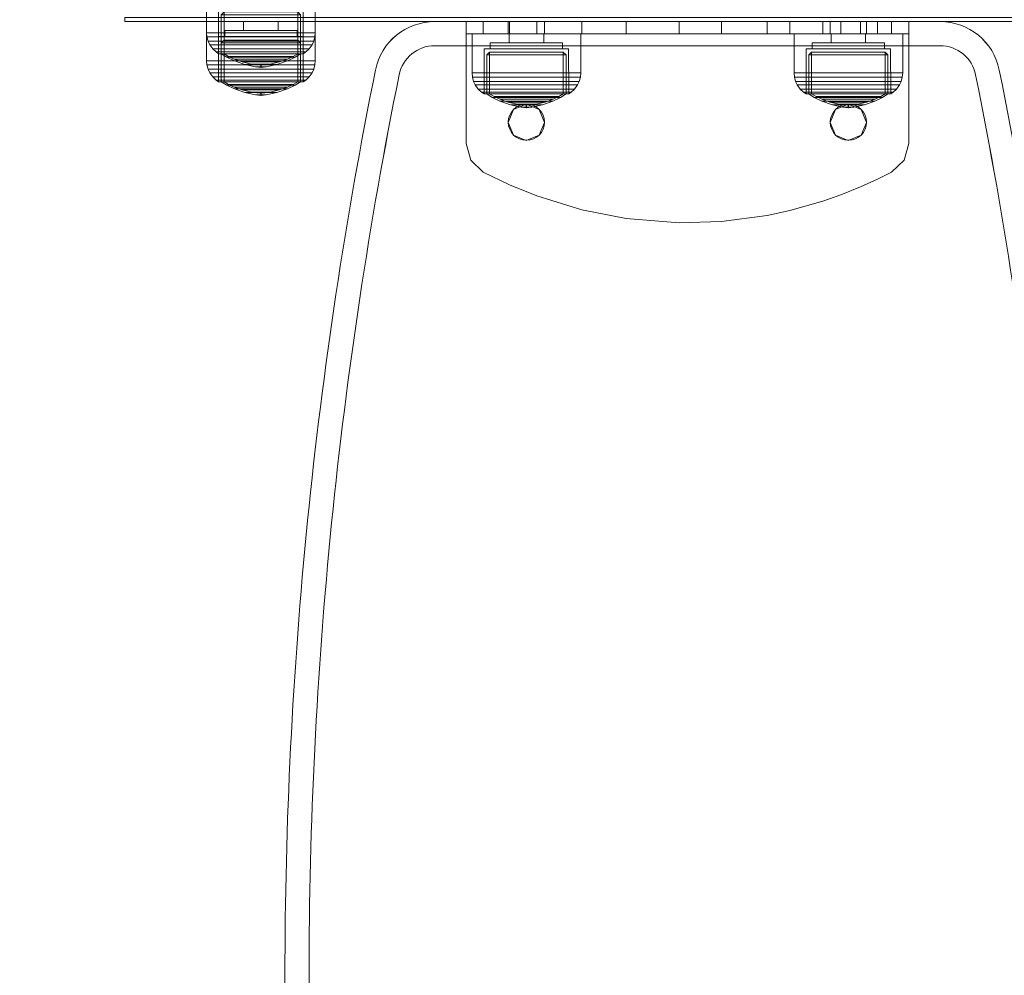
# Model space of a CAD drawing. Units: millimetres. Extents: x -1462 to 7250, y -232 to 9990.
# Drawn here: x 2210 to 2455, y 4450 to 4688 of the extents above; entities that cross this region are included whole.
import ezdxf

# ---------------------------------------------------------------- set-up
doc = ezdxf.new("R2010")
doc.units = ezdxf.units.MM
doc.linetypes.add('Dot & Dashed', pattern=[67.027776, 35.277777, -17.638888, 0, -14.111111])
doc.linetypes.add('Wipeout_Contour', pattern=[1000, 0, -1000])
for name, color, linetype, lineweight in [('2D Drafting - General_Pen_No__62', 7, 'Continuous', 20), ('Interior - Furniture _Pen_No__87', 7, 'Continuous', 20), ('Interior - Furniture _Pen_No__89', 7, 'Continuous', 20), ('Interior - Furniture _Pen_No__90', 7, 'Continuous', 20), ('Structural - Bearing_Pen_No__69', 7, 'Continuous', 20), ('Structural - Bearing_Pen_No__87', 7, 'Continuous', 20), ('Structural - Bearing_Pen_No__89', 7, 'Continuous', 20), ('Structural - Bearing_Pen_No__90', 7, 'Continuous', 20)]:
    doc.layers.add(name, color=color, linetype=linetype, lineweight=lineweight)
for name, color, linetype in [('Dimensions', 7, 'Continuous'), ('Interior - Furniture', 7, 'Continuous'), ('Structural - Bearing', 7, 'Continuous')]:
    doc.layers.add(name, color=color, linetype=linetype)
doc.styles.get("Standard").update_dxf_attribs({"font": 'arial.ttf'})
doc.dimstyles.new('Leikkiset keinu', dxfattribs={"dimtxt": 150, "dimasz": 2.5, "dimexe": 0.06, "dimexo": 0.625, "dimtad": 0, "dimtih": 1, "dimtoh": 1, "dimdec": 0, "dimtxsty": 'Standard', "dimcen": 2.5, "dimadec": 0, "dimazin": 0, "dimtfac": 1, "dimtmove": 0, "dimatfit": 3, "dimfxl": 1, "dimarcsym": 0})

# ---------------------------------------------------------------- blocks, each defined once
blk = doc.blocks.new('Slab_45', base_point=(-678.03, -2160.04))
at = {"layer": 'Structural - Bearing_Pen_No__89', "linetype": 'Continuous', "flags": 128}
for points in [[(-678.03, -2160.04, 0.049886), (-655.65, -2383.82, 0.356952), (-646.82, -2391.04), (-521.23, -2391.04, 0.356952), (-512.41, -2383.82, 0.049886), (-490.03, -2160.04, 0.049886), (-512.41, -1936.26, 0.356952), (-521.23, -1929.04), (-646.82, -1929.04, 0.356952), (-655.65, -1936.26, 0.049886)], [(-619.53, -1948.04, 1), (-628.53, -1948.04, 1)], [(-539.53, -1948.04, 1), (-548.53, -1948.04, 1)]]:
    blk.add_lwpolyline(points, format="xyb", close=True, dxfattribs=at)
blk = doc.blocks.new('Wall_49', base_point=(-484.03, -2160.04))
at = {"layer": 'Structural - Bearing_Pen_No__87', "linetype": 'Continuous'}
for radius in [1135.88, 1129.88]:
    blk.add_arc((-1619.91, -2160.04), radius, 0, 11.42346, dxfattribs=at)
blk = doc.blocks.new('Wall_50', base_point=(-506.53, -1935.07))
at = {"layer": 'Structural - Bearing_Pen_No__87', "linetype": 'Continuous'}
for radius in [15, 9]:
    blk.add_arc((-521.23, -1938.04), radius, 11.4235, 90, dxfattribs=at)
blk = doc.blocks.new('Wall_51', base_point=(-521.23, -1923.04))
at = {"color": 254, "linetype": 'Wipeout_Contour', "lineweight": 0, "ltscale": 8054.131017}
blk.add_wipeout([(-521.23, -1923.04), (-646.82, -1923.04), (-646.82, -1929.04), (-521.23, -1929.04)], dxfattribs=at).dxf.layer = 'Structural - Bearing'
at = {"layer": 'Structural - Bearing_Pen_No__87', "linetype": 'Continuous', "flags": 128}
for points in [[(-521.23, -1923.04), (-646.82, -1923.04)], [(-646.82, -1929.04), (-521.23, -1929.04)]]:
    blk.add_lwpolyline(points, dxfattribs=at)
blk = doc.blocks.new('Wall_52', base_point=(-646.82, -1923.04))
at = {"layer": 'Structural - Bearing_Pen_No__87', "linetype": 'Continuous'}
for radius in [15, 9]:
    blk.add_arc((-646.82, -1938.04), radius, 90, 168.5765, dxfattribs=at)
blk = doc.blocks.new('Wall_53', base_point=(-661.53, -1935.07))
at = {"layer": 'Structural - Bearing_Pen_No__87', "linetype": 'Continuous'}
for radius in [1135.88, 1129.88]:
    blk.add_arc((451.85, -2160.04), radius, 168.57654, 180, dxfattribs=at)
blk = doc.blocks.new('Wall_54', base_point=(-684.03, -2160.04))
at = {"layer": 'Structural - Bearing_Pen_No__87', "linetype": 'Continuous'}
for radius in [1135.88, 1129.88]:
    blk.add_arc((451.85, -2160.04), radius, 180, 191.42346, dxfattribs=at)
blk = doc.blocks.new('00_TEMAT_ALL_KElenkis')
at = {"layer": 'Interior - Furniture _Pen_No__89', "linetype": 'Continuous'}
for p, q in [((0, 110), (0, 0)), ((0.18, 110), (0, 110)), ((0.54, 110), (0.18, 110)), ((1.07, 110), (0.54, 110)), ((1.74, 110), (1.07, 110)), ((2.55, 110), (1.74, 110)), ((3.45, 110), (2.55, 110)), ((3, 110), (3, 0)), ((4.44, 110), (3.45, 110)), ((5.48, 110), (4.44, 110)), ((6, 110), (5.48, 110)), ((6, 110), (6, 0)), ((0.18, 0), (0, 0)), ((0.54, 0), (0.18, 0)), ((1.07, 0), (0.54, 0)), ((1.74, 0), (1.07, 0)), ((2.55, 0), (1.74, 0)), ((3.45, 0), (2.55, 0)), ((4.44, 0), (3.45, 0)), ((5.48, 0), (4.44, 0)), ((6, 0), (5.48, 0))]:
    blk.add_line(p, q, dxfattribs=at)
at = {"layer": 'Interior - Furniture _Pen_No__90', "linetype": 'Continuous'}
for p, q in [((6, 110), (30.31, 110)), ((30.31, 110), (34.43, 108.85)), ((34.43, 108.85), (37.38, 105.75)), ((3, 105.75), (0, 105.75)), ((37.38, 105.75), (39.18, 102.2)), ((3, 102.2), (0, 102.2)), ((39.18, 102.2), (41.08, 98.05)), ((3, 99.47), (0, 99.47)), ((3, 98.05), (0, 98.05)), ((21.87, 98.15), (20.55, 94.97)), ((25.05, 99.47), (21.87, 98.15)), ((28.23, 98.15), (25.05, 99.47)), ((29.55, 94.97), (28.23, 98.15)), ((41.08, 98.05), (43.06, 93.15)), ((3, 93.15), (0, 93.15)), ((20.55, 94.97), (21.87, 91.79)), ((28.23, 91.79), (29.55, 94.97)), ((43.06, 93.15), (44.63, 88.67)), ((21.87, 91.79), (25.05, 90.47)), ((25.05, 90.47), (28.23, 91.79)), ((3, 90.47), (0, 90.47)), ((3, 88.67), (0, 88.67)), ((44.63, 88.67), (46.96, 80.48)), ((3, 80.48), (0, 80.48)), ((46.96, 80.48), (48.17, 74.81)), ((3, 74.81), (0, 74.81)), ((48.17, 74.81), (49.67, 63.47)), ((3, 63.47), (0, 63.47)), ((49.67, 63.47), (49.98, 52.97)), ((3, 52.97), (0, 52.97)), ((49.98, 52.97), (48.93, 39.83)), ((3, 39.83), (0, 39.83)), ((48.93, 39.83), (46.77, 28.74)), ((3, 28.74), (0, 28.74)), ((46.77, 28.74), (43.32, 17.56)), ((3, 19.46), (0, 19.46)), ((3, 17.56), (0, 17.56)), ((21.87, 18.14), (20.55, 14.96)), ((25.05, 19.46), (21.87, 18.14)), ((28.23, 18.14), (25.05, 19.46)), ((29.55, 14.96), (28.23, 18.14)), ((43.32, 17.56), (40.57, 10.8)), ((20.55, 14.96), (21.87, 11.78)), ((28.23, 11.78), (29.55, 14.96)), ((3, 10.8), (0, 10.8)), ((3, 10.46), (0, 10.46)), ((21.87, 11.78), (25.05, 10.46)), ((25.05, 10.46), (28.23, 11.78)), ((40.57, 10.8), (37.38, 4.25)), ((3, 4.25), (0, 4.25)), ((37.38, 4.25), (34.43, 1.15)), ((30.31, 0), (6, 0)), ((34.43, 1.15), (30.31, 0))]:
    blk.add_line(p, q, dxfattribs=at)
blk = doc.blocks.new('00_100101_mice_black')
at = {"layer": 'Interior - Furniture _Pen_No__87', "linetype": 'Continuous'}
for p, q in [((9.53, 17.69), (6.92, 16.76)), ((8.87, 17.02), (11.18, 17.54)), ((12.16, 18.26), (9.53, 17.69)), ((9.65, 17.69), (9.53, 17.69)), ((9.89, 17.69), (9.65, 17.69)), ((10.24, 17.69), (9.89, 17.69)), ((10.68, 17.69), (10.24, 17.69)), ((11.21, 17.69), (10.68, 17.69)), ((11.25, 17.54), (11.18, 17.54)), ((11.82, 17.69), (11.21, 17.69)), ((11.25, 17.55), (12.51, 17.7)), ((11.39, 17.54), (11.25, 17.54)), ((11.59, 17.54), (11.39, 17.54)), ((11.85, 17.54), (11.59, 17.54)), ((12.47, 17.69), (11.82, 17.69)), ((12.16, 17.54), (11.85, 17.54)), ((12.2, 18.26), (12.16, 18.26)), ((12.51, 17.54), (12.16, 17.54)), ((13.45, 18.4), (12.2, 18.27)), ((12.28, 18.26), (12.2, 18.26)), ((12.4, 18.26), (12.28, 18.26)), ((12.55, 18.26), (12.4, 18.26)), ((13.15, 17.69), (12.47, 17.69)), ((12.54, 17.7), (12.51, 17.7)), ((12.9, 17.54), (12.51, 17.54)), ((12.6, 17.7), (12.54, 17.7)), ((12.73, 18.26), (12.55, 18.26)), ((12.69, 17.7), (12.6, 17.7)), ((12.69, 17.71), (13.45, 17.75)), ((12.8, 17.7), (12.69, 17.7)), ((12.93, 18.26), (12.73, 18.26)), ((12.93, 17.7), (12.8, 17.7)), ((13.3, 17.54), (12.9, 17.54)), ((13.15, 18.26), (12.93, 18.26)), ((13.08, 17.7), (12.93, 17.7)), ((13.24, 17.7), (13.08, 17.7)), ((13.38, 18.26), (13.15, 18.26)), ((13.15, 17.69), (13.85, 17.69)), ((13.85, 17.69), (13.15, 17.69)), ((13.41, 17.7), (13.24, 17.7)), ((13.3, 17.54), (13.7, 17.54)), ((13.7, 17.54), (13.3, 17.54)), ((13.38, 18.26), (13.62, 18.26)), ((13.62, 18.26), (13.38, 18.26)), ((13.41, 17.7), (13.59, 17.7)), ((13.59, 17.7), (13.41, 17.7)), ((13.45, 17.75), (13.45, 18.4)), ((13.47, 18.4), (13.46, 18.4)), ((13.47, 17.75), (13.46, 17.75)), ((13.49, 18.4), (13.47, 18.4)), ((13.49, 17.75), (13.47, 17.75)), ((13.5, 18.4), (13.49, 18.4)), ((13.5, 17.75), (13.49, 17.75)), ((13.5, 18.4), (13.5, 18.4)), ((13.52, 18.4), (13.5, 18.4)), ((13.5, 17.75), (13.5, 17.75)), ((13.52, 17.75), (13.5, 17.75)), ((13.54, 18.4), (13.52, 18.4)), ((13.54, 17.75), (13.52, 17.75)), ((13.54, 18.4), (13.54, 18.4)), ((13.54, 17.75), (13.54, 17.75)), ((13.55, 17.75), (13.55, 18.4)), ((13.55, 18.4), (14.8, 18.27)), ((14.31, 17.71), (13.55, 17.75)), ((13.76, 17.7), (13.59, 17.7)), ((13.85, 18.26), (13.62, 18.26)), ((14.1, 17.54), (13.7, 17.54)), ((13.92, 17.7), (13.76, 17.7)), ((14.07, 18.26), (13.85, 18.26)), ((14.53, 17.69), (13.85, 17.69)), ((14.07, 17.7), (13.92, 17.7)), ((14.27, 18.26), (14.07, 18.26)), ((14.2, 17.7), (14.07, 17.7)), ((14.49, 17.54), (14.1, 17.54)), ((14.31, 17.7), (14.2, 17.7)), ((14.45, 18.26), (14.27, 18.26)), ((14.4, 17.7), (14.31, 17.7)), ((14.46, 17.7), (14.4, 17.7)), ((14.6, 18.26), (14.45, 18.26)), ((14.49, 17.7), (14.46, 17.7)), ((15.75, 17.55), (14.49, 17.7)), ((14.84, 17.54), (14.49, 17.54)), ((15.18, 17.69), (14.53, 17.69)), ((14.72, 18.26), (14.6, 18.26)), ((14.8, 18.26), (14.72, 18.26)), ((14.84, 18.26), (14.8, 18.26)), ((14.84, 18.26), (17.47, 17.69)), ((15.15, 17.54), (14.84, 17.54)), ((15.41, 17.54), (15.15, 17.54)), ((15.79, 17.69), (15.18, 17.69)), ((15.61, 17.54), (15.41, 17.54)), ((15.75, 17.54), (15.61, 17.54)), ((15.82, 17.54), (15.75, 17.54)), ((16.32, 17.69), (15.79, 17.69)), ((18.13, 17.02), (15.82, 17.54)), ((16.76, 17.69), (16.32, 17.69)), ((17.11, 17.69), (16.76, 17.69)), ((17.35, 17.69), (17.11, 17.69)), ((17.47, 17.69), (17.35, 17.69)), ((17.47, 17.69), (20.08, 16.76)), ((2.98, 14.98), (2.34, 14.55)), ((3, 3.75), (2.98, 14.98)), ((3.3, 14.98), (2.98, 14.98)), ((3.93, 14.98), (3.3, 14.98)), ((5.02, 15.82), (3.65, 14.98)), ((3.95, 14.98), (3.65, 14.98)), ((3.65, 14.98), (3.66, 5.28)), ((4.85, 14.98), (3.93, 14.98)), ((4.54, 14.98), (3.95, 14.98)), ((4.34, 14.98), (5.46, 15.63)), ((4.35, 4.61), (4.34, 14.98)), ((5.4, 14.98), (4.54, 14.98)), ((6.03, 14.98), (4.85, 14.98)), ((6.92, 16.76), (5.02, 15.82)), ((5.28, 15.82), (5.02, 15.82)), ((5.79, 15.82), (5.28, 15.82)), ((6.51, 14.98), (5.4, 14.98)), ((5.46, 15.63), (6.87, 16.3)), ((5.7, 15.63), (5.46, 15.63)), ((6.18, 15.63), (5.7, 15.63)), ((6.53, 15.82), (5.79, 15.82)), ((7.44, 14.98), (6.03, 14.98)), ((6.89, 15.63), (6.18, 15.63)), ((7.83, 14.98), (6.51, 14.98)), ((7.48, 15.82), (6.53, 15.82)), ((6.87, 16.3), (8.87, 17.02)), ((7.07, 16.3), (6.87, 16.3)), ((7.79, 15.63), (6.89, 15.63)), ((7.12, 16.76), (6.92, 16.76)), ((7.47, 16.3), (7.07, 16.3)), ((7.52, 16.76), (7.12, 16.76)), ((9.04, 14.98), (7.44, 14.98)), ((8.05, 16.3), (7.47, 16.3)), ((8.62, 15.82), (7.48, 15.82)), ((8.09, 16.76), (7.52, 16.76)), ((8.87, 15.63), (7.79, 15.63)), ((9.32, 14.98), (7.83, 14.98)), ((8.8, 16.3), (8.05, 16.3)), ((8.83, 16.76), (8.09, 16.76)), ((9.9, 15.82), (8.62, 15.82)), ((9.68, 16.3), (8.8, 16.3)), ((9.71, 16.76), (8.83, 16.76)), ((9.01, 17.02), (8.87, 17.02)), ((10.09, 15.63), (8.87, 15.63)), ((9.29, 17.02), (9.01, 17.02)), ((10.77, 14.98), (9.04, 14.98)), ((9.69, 17.02), (9.29, 17.02)), ((10.94, 14.98), (9.32, 14.98)), ((10.69, 16.3), (9.68, 16.3)), ((10.21, 17.02), (9.69, 17.02)), ((10.71, 16.76), (9.71, 16.76)), ((11.3, 15.82), (9.9, 15.82)), ((11.41, 15.63), (10.09, 15.63)), ((10.83, 17.02), (10.21, 17.02)), ((11.78, 16.3), (10.69, 16.3)), ((11.79, 16.76), (10.71, 16.76)), ((12.58, 14.98), (10.77, 14.98)), ((11.54, 17.02), (10.83, 17.02)), ((12.64, 14.98), (10.94, 14.98)), ((12.76, 15.82), (11.3, 15.82)), ((12.8, 15.63), (11.41, 15.63)), ((12.3, 17.02), (11.54, 17.02)), ((12.92, 16.3), (11.78, 16.3)), ((12.92, 16.76), (11.79, 16.76)), ((13.1, 17.02), (12.3, 17.02)), ((14.42, 14.98), (12.58, 14.98)), ((14.36, 14.98), (12.64, 14.98)), ((12.76, 15.82), (14.24, 15.82)), ((14.24, 15.82), (12.76, 15.82)), ((12.8, 15.63), (14.2, 15.63)), ((14.2, 15.63), (12.8, 15.63)), ((12.92, 16.76), (14.08, 16.76)), ((14.08, 16.76), (12.92, 16.76)), ((12.92, 16.3), (14.08, 16.3)), ((14.08, 16.3), (12.92, 16.3)), ((13.1, 17.02), (13.9, 17.02)), ((13.9, 17.02), (13.1, 17.02)), ((14.7, 17.02), (13.9, 17.02)), ((15.21, 16.76), (14.08, 16.76)), ((15.22, 16.3), (14.08, 16.3)), ((15.59, 15.63), (14.2, 15.63)), ((15.7, 15.82), (14.24, 15.82)), ((16.06, 14.98), (14.36, 14.98)), ((16.23, 14.98), (14.42, 14.98)), ((15.46, 17.02), (14.7, 17.02)), ((16.29, 16.76), (15.21, 16.76)), ((16.31, 16.3), (15.22, 16.3)), ((16.17, 17.02), (15.46, 17.02)), ((16.91, 15.63), (15.59, 15.63)), ((17.1, 15.82), (15.7, 15.82)), ((17.68, 14.98), (16.06, 14.98)), ((16.79, 17.02), (16.17, 17.02)), ((17.96, 14.98), (16.23, 14.98)), ((17.29, 16.76), (16.29, 16.76)), ((17.32, 16.3), (16.31, 16.3)), ((17.31, 17.02), (16.79, 17.02)), ((18.13, 15.63), (16.91, 15.63)), ((18.38, 15.82), (17.1, 15.82)), ((18.17, 16.76), (17.29, 16.76)), ((17.71, 17.02), (17.31, 17.02)), ((18.2, 16.3), (17.32, 16.3)), ((19.17, 14.98), (17.68, 14.98)), ((17.99, 17.02), (17.71, 17.02)), ((19.56, 14.98), (17.96, 14.98)), ((18.13, 17.02), (17.99, 17.02)), ((20.13, 16.3), (18.13, 17.02)), ((19.21, 15.63), (18.13, 15.63)), ((18.91, 16.76), (18.17, 16.76)), ((18.95, 16.3), (18.2, 16.3)), ((19.52, 15.82), (18.38, 15.82)), ((19.48, 16.76), (18.91, 16.76)), ((19.53, 16.3), (18.95, 16.3)), ((20.49, 14.98), (19.17, 14.98)), ((20.11, 15.63), (19.21, 15.63)), ((19.88, 16.76), (19.48, 16.76)), ((20.47, 15.82), (19.52, 15.82)), ((19.93, 16.3), (19.53, 16.3)), ((20.97, 14.98), (19.56, 14.98)), ((20.08, 16.76), (19.88, 16.76)), ((20.13, 16.3), (19.93, 16.3)), ((20.08, 16.76), (21.98, 15.82)), ((20.82, 15.63), (20.11, 15.63)), ((21.54, 15.63), (20.13, 16.3)), ((21.21, 15.82), (20.47, 15.82)), ((21.6, 14.98), (20.49, 14.98)), ((21.3, 15.63), (20.82, 15.63)), ((22.15, 14.98), (20.97, 14.98)), ((21.72, 15.82), (21.21, 15.82)), ((21.54, 15.63), (21.3, 15.63)), ((22.66, 14.98), (21.54, 15.63)), ((22.46, 14.98), (21.6, 14.98)), ((21.98, 15.82), (21.72, 15.82)), ((21.98, 15.82), (23.35, 14.98)), ((23.07, 14.98), (22.15, 14.98)), ((23.05, 14.98), (22.46, 14.98)), ((22.65, 4.61), (22.66, 14.98)), ((23.35, 14.98), (23.05, 14.98)), ((23.7, 14.98), (23.07, 14.98)), ((23.35, 14.98), (23.34, 5.28)), ((24.02, 14.98), (23.7, 14.98)), ((24, 3.75), (24.02, 14.98)), ((24.02, 14.98), (24.66, 14.55)), ((0.79, 12.74), (0.39, 11.88)), ((1.52, 13.78), (0.79, 12.74)), ((1.17, 12.74), (0.79, 12.74)), ((1.93, 12.74), (1.17, 12.74)), ((2.34, 14.55), (1.52, 13.78)), ((1.89, 13.78), (1.52, 13.78)), ((2.61, 13.78), (1.89, 13.78)), ((3.05, 12.74), (1.93, 12.74)), ((2.68, 14.55), (2.34, 14.55)), ((3.65, 13.78), (2.61, 13.78)), ((3.35, 14.55), (2.68, 14.55)), ((4.48, 12.74), (3.05, 12.74)), ((4.32, 14.55), (3.35, 14.55)), ((5, 13.78), (3.65, 13.78)), ((5.58, 14.55), (4.32, 14.55)), ((6.18, 12.74), (4.48, 12.74)), ((6.61, 13.78), (5, 13.78)), ((7.08, 14.55), (5.58, 14.55)), ((8.11, 12.74), (6.18, 12.74)), ((8.42, 13.78), (6.61, 13.78)), ((8.77, 14.55), (7.08, 14.55)), ((10.2, 12.74), (8.11, 12.74)), ((10.39, 13.78), (8.42, 13.78)), ((10.6, 14.55), (8.77, 14.55)), ((12.39, 12.74), (10.2, 12.74)), ((12.45, 13.78), (10.39, 13.78)), ((12.52, 14.55), (10.6, 14.55)), ((12.39, 12.74), (14.61, 12.74)), ((14.61, 12.74), (12.39, 12.74)), ((12.45, 13.78), (14.55, 13.78)), ((14.55, 13.78), (12.45, 13.78)), ((12.52, 14.55), (14.48, 14.55)), ((14.48, 14.55), (12.52, 14.55)), ((16.4, 14.55), (14.48, 14.55)), ((16.61, 13.78), (14.55, 13.78)), ((16.8, 12.74), (14.61, 12.74)), ((18.23, 14.55), (16.4, 14.55)), ((18.58, 13.78), (16.61, 13.78)), ((18.89, 12.74), (16.8, 12.74)), ((19.92, 14.55), (18.23, 14.55)), ((20.39, 13.78), (18.58, 13.78)), ((20.82, 12.74), (18.89, 12.74)), ((21.42, 14.55), (19.92, 14.55)), ((22, 13.78), (20.39, 13.78)), ((22.52, 12.74), (20.82, 12.74)), ((22.68, 14.55), (21.42, 14.55)), ((23.35, 13.78), (22, 13.78)), ((23.95, 12.74), (22.52, 12.74)), ((23.65, 14.55), (22.68, 14.55)), ((24.39, 13.78), (23.35, 13.78)), ((24.32, 14.55), (23.65, 14.55)), ((25.07, 12.74), (23.95, 12.74)), ((24.66, 14.55), (24.32, 14.55)), ((25.11, 13.78), (24.39, 13.78)), ((24.66, 14.55), (25.48, 13.78)), ((25.83, 12.74), (25.07, 12.74)), ((25.48, 13.78), (25.11, 13.78)), ((25.48, 13.78), (26.21, 12.74)), ((26.21, 12.74), (25.83, 12.74)), ((26.21, 12.74), (26.61, 11.88)), ((0.09, 10.79), (0, 9.75)), ((0.39, 11.88), (0.09, 10.79)), ((0.5, 10.79), (0.09, 10.79)), ((0.78, 11.88), (0.39, 11.88)), ((1.3, 10.79), (0.5, 10.79)), ((1.57, 11.88), (0.78, 11.88)), ((2.47, 10.79), (1.3, 10.79)), ((2.72, 11.88), (1.57, 11.88)), ((3.98, 10.79), (2.47, 10.79)), ((4.19, 11.88), (2.72, 11.88)), ((5.78, 10.79), (3.98, 10.79)), ((5.95, 11.88), (4.19, 11.88)), ((7.81, 10.79), (5.78, 10.79)), ((7.94, 11.88), (5.95, 11.88)), ((10.02, 10.79), (7.81, 10.79)), ((10.09, 11.88), (7.94, 11.88)), ((12.33, 10.79), (10.02, 10.79)), ((12.35, 11.88), (10.09, 11.88)), ((12.33, 10.79), (14.67, 10.79)), ((14.67, 10.79), (12.33, 10.79)), ((12.35, 11.88), (14.65, 11.88)), ((14.65, 11.88), (12.35, 11.88)), ((16.91, 11.88), (14.65, 11.88)), ((16.98, 10.79), (14.67, 10.79)), ((19.06, 11.88), (16.91, 11.88)), ((19.19, 10.79), (16.98, 10.79)), ((21.05, 11.88), (19.06, 11.88)), ((21.22, 10.79), (19.19, 10.79)), ((22.81, 11.88), (21.05, 11.88)), ((23.02, 10.79), (21.22, 10.79)), ((24.28, 11.88), (22.81, 11.88)), ((24.53, 10.79), (23.02, 10.79)), ((25.43, 11.88), (24.28, 11.88)), ((25.7, 10.79), (24.53, 10.79)), ((26.22, 11.88), (25.43, 11.88)), ((26.5, 10.79), (25.7, 10.79)), ((26.61, 11.88), (26.22, 11.88)), ((26.91, 10.79), (26.5, 10.79)), ((26.61, 11.88), (26.91, 10.79)), ((26.91, 10.79), (27, 9.75)), ((0.41, 9.75), (0, 9.75)), ((0, 9.75), (0, 0)), ((1.22, 9.75), (0.41, 9.75)), ((2.4, 9.75), (1.22, 9.75)), ((3.92, 9.75), (2.4, 9.75)), ((5.73, 9.75), (3.92, 9.75)), ((7.77, 9.75), (5.73, 9.75)), ((9.99, 9.75), (7.77, 9.75)), ((12.32, 9.75), (9.99, 9.75)), ((12.32, 9.75), (14.68, 9.75)), ((14.68, 9.75), (12.32, 9.75)), ((17.01, 9.75), (14.68, 9.75)), ((19.23, 9.75), (17.01, 9.75)), ((21.27, 9.75), (19.23, 9.75)), ((23.08, 9.75), (21.27, 9.75)), ((24.6, 9.75), (23.08, 9.75)), ((25.78, 9.75), (24.6, 9.75)), ((26.59, 9.75), (25.78, 9.75)), ((27, 9.75), (26.59, 9.75)), ((27, 9.75), (27, 0)), ((3.66, 5.28), (4.35, 4.61)), ((3.96, 5.28), (3.66, 5.28)), ((4.55, 5.28), (3.96, 5.28)), ((5.41, 5.28), (4.55, 5.28)), ((6.52, 5.28), (5.41, 5.28)), ((7.84, 5.28), (6.52, 5.28)), ((9.33, 5.28), (7.84, 5.28)), ((10.94, 5.28), (9.33, 5.28)), ((12.64, 5.28), (10.94, 5.28)), ((12.64, 5.28), (14.36, 5.28)), ((14.36, 5.28), (12.64, 5.28)), ((16.06, 5.28), (14.36, 5.28)), ((17.67, 5.28), (16.06, 5.28)), ((19.16, 5.28), (17.67, 5.28)), ((20.48, 5.28), (19.16, 5.28)), ((21.59, 5.28), (20.48, 5.28)), ((22.45, 5.28), (21.59, 5.28)), ((23.04, 5.28), (22.45, 5.28)), ((23.34, 5.28), (22.65, 4.61)), ((23.34, 5.28), (23.04, 5.28)), ((3.32, 3.75), (3, 3.75)), ((3.95, 3.75), (3.32, 3.75)), ((4.87, 3.75), (3.95, 3.75)), ((4.63, 4.61), (4.35, 4.61)), ((4.5, 2.25), (4.5, 3.75)), ((5.18, 4.61), (4.63, 4.61)), ((6.05, 3.75), (4.87, 3.75)), ((5.98, 4.61), (5.18, 4.61)), ((7.01, 4.61), (5.98, 4.61)), ((7.45, 3.75), (6.05, 3.75)), ((8.23, 4.61), (7.01, 4.61)), ((9.05, 3.75), (7.45, 3.75)), ((9.62, 4.61), (8.23, 4.61)), ((10.77, 3.75), (9.05, 3.75)), ((11.12, 4.61), (9.62, 4.61)), ((12.58, 3.75), (10.77, 3.75)), ((12.7, 4.61), (11.12, 4.61)), ((14.42, 3.75), (12.58, 3.75)), ((12.7, 4.61), (14.3, 4.61)), ((14.3, 4.61), (12.7, 4.61)), ((15.88, 4.61), (14.3, 4.61)), ((16.23, 3.75), (14.42, 3.75)), ((17.38, 4.61), (15.88, 4.61)), ((17.95, 3.75), (16.23, 3.75)), ((18.77, 4.61), (17.38, 4.61)), ((19.55, 3.75), (17.95, 3.75)), ((19.99, 4.61), (18.77, 4.61)), ((20.95, 3.75), (19.55, 3.75)), ((21.02, 4.61), (19.99, 4.61)), ((22.13, 3.75), (20.95, 3.75)), ((21.82, 4.61), (21.02, 4.61)), ((22.37, 4.61), (21.82, 4.61)), ((23.05, 3.75), (22.13, 3.75)), ((22.65, 4.61), (22.37, 4.61)), ((22.5, 2.25), (22.5, 3.75)), ((23.68, 3.75), (23.05, 3.75)), ((24, 3.75), (23.68, 3.75)), ((0.41, 0), (0, 0)), ((1.22, 0), (0.41, 0)), ((2.4, 0), (1.22, 0)), ((3.92, 0), (2.4, 0)), ((5.73, 0), (3.92, 0)), ((4.77, 2.25), (4.5, 2.25)), ((5.31, 2.25), (4.77, 2.25)), ((6.1, 2.25), (5.31, 2.25)), ((7.77, 0), (5.73, 0)), ((7.11, 2.25), (6.1, 2.25)), ((8.32, 2.25), (7.11, 2.25)), ((9.99, 0), (7.77, 0)), ((9.68, 2.25), (8.32, 2.25)), ((9.2, 0), (9.2, 2.25)), ((11.16, 2.25), (9.68, 2.25)), ((12.32, 0), (9.99, 0)), ((12.71, 2.25), (11.16, 2.25)), ((14.68, 0), (12.32, 0)), ((14.29, 2.25), (12.71, 2.25)), ((15.84, 2.25), (14.29, 2.25)), ((17.01, 0), (14.68, 0)), ((17.32, 2.25), (15.84, 2.25)), ((19.23, 0), (17.01, 0)), ((18.68, 2.25), (17.32, 2.25)), ((17.8, 0), (17.8, 2.25)), ((19.89, 2.25), (18.68, 2.25)), ((21.27, 0), (19.23, 0)), ((20.9, 2.25), (19.89, 2.25)), ((21.69, 2.25), (20.9, 2.25)), ((23.08, 0), (21.27, 0)), ((22.23, 2.25), (21.69, 2.25)), ((22.5, 2.25), (22.23, 2.25)), ((24.6, 0), (23.08, 0)), ((25.78, 0), (24.6, 0)), ((26.59, 0), (25.78, 0)), ((27, 0), (26.59, 0))]:
    blk.add_line(p, q, dxfattribs=at)
blk = doc.blocks.new('Beam_38', base_point=(-289.83, -1922.04))
at = {"layer": 'Structural - Bearing_Pen_No__69', "linetype": 'Dot & Dashed'}
blk.add_line((-289.83, -1922.04), (-289.83, -1923.04), dxfattribs=at)
at = {"layer": 'Structural - Bearing_Pen_No__90', "linetype": 'Continuous'}
for p, q in [((-723.83, -1922.04), (-723.83, -1923.04)), ((-723.83, -1922.04), (-255.83, -1922.04)), ((-255.83, -1922.04), (-255.83, -1923.04)), ((-723.83, -1923.04), (-255.83, -1923.04))]:
    blk.add_line(p, q, dxfattribs=at)
blk = doc.blocks.new('*D311')
at = {"layer": 'Defpoints', "color": 0}
for p in [(2656.79, 8748.91), (-1234.64, 582.42), (2716.28, 582.42)]:
    blk.add_point(p, dxfattribs=at)
at = {"layer": 'Dimensions', "color": 0, "lineweight": -2}
for p, q in [((2656.17, 8748.91), (-1234.7, 8748.91)), ((-1234.64, 8746.41), (-1234.64, 4742.87)), ((-1234.64, 584.92), (-1234.64, 4588.47)), ((2715.66, 582.42), (-1234.7, 582.42))]:
    blk.add_line(p, q, dxfattribs=at)
at = {"layer": 'Dimensions', "color": 0}
for points in [[(-1234.23, 8746.41), (-1235.06, 8746.41), (-1234.64, 8748.91)], [(-1235.06, 584.92), (-1234.23, 584.92), (-1234.64, 582.42)]]:
    blk.add_solid(points, dxfattribs=at)
at = {"layer": 'Dimensions', "color": 0, "insert": (-1234.64, 4665.67), "char_height": 150, "attachment_point": 5}
blk.add_mtext('8166', dxfattribs=at)
blk = doc.blocks.new('*D312')
at = {"layer": 'Defpoints', "color": 0}
for p in [(76.91, 6397.67), (7249.86, 4867.29), (7249.86, -133.22)]:
    blk.add_point(p, dxfattribs=at)
at = {"layer": 'Dimensions', "color": 0, "lineweight": -2}
for p, q in [((76.91, 6397.05), (76.91, -133.28)), ((7249.86, 4866.66), (7249.86, -133.28)), ((79.41, -133.22), (3439.63, -133.22)), ((7247.36, -133.22), (3887.13, -133.22))]:
    blk.add_line(p, q, dxfattribs=at)
at = {"layer": 'Dimensions', "color": 0}
for points in [[(79.41, -132.81), (79.41, -133.64), (76.91, -133.22)], [(7247.36, -133.64), (7247.36, -132.81), (7249.86, -133.22)]]:
    blk.add_solid(points, dxfattribs=at)
at = {"layer": 'Dimensions', "color": 0, "insert": (3663.38, -133.22), "char_height": 150, "attachment_point": 5}
blk.add_mtext('7173', dxfattribs=at)
blk = doc.blocks.new('*D313')
at = {"layer": 'Defpoints', "color": 0}
for p in [(1298.94, 7241.45), (2686.44, 7241.45), (2720.01, 2579.74)]:
    blk.add_point(p, dxfattribs=at)
at = {"layer": 'Dimensions', "color": 0, "lineweight": -2}
for p, q in [((2685.82, 7241.45), (1298.88, 7241.45)), ((1298.94, 7238.95), (1298.94, 4987.79)), ((1298.94, 2582.24), (1298.94, 4833.39)), ((2719.39, 2579.74), (1298.88, 2579.74))]:
    blk.add_line(p, q, dxfattribs=at)
at = {"layer": 'Dimensions', "color": 0}
for points in [[(1299.36, 7238.95), (1298.52, 7238.95), (1298.94, 7241.45)], [(1298.52, 2582.24), (1299.36, 2582.24), (1298.94, 2579.74)]]:
    blk.add_solid(points, dxfattribs=at)
at = {"layer": 'Dimensions', "color": 0, "insert": (1298.94, 4910.59), "char_height": 150, "attachment_point": 5}
blk.add_mtext('4662', dxfattribs=at)

msp = doc.modelspace()

# ---------------------------------------------------------------- linework, layer by layer
at = {"layer": '2D Drafting - General_Pen_No__62', "linetype": 'Continuous'}
for centre in [(2336.26, 4662.29), (2416.26, 4662.29)]:
    msp.add_circle(centre, 4.5, dxfattribs=at)

# ---------------------------------------------------------------- block references
at = {"layer": 'Interior - Furniture', "color": 104, "linetype": 'Continuous', "lineweight": 20, "true_color": 0x029e21, "xscale": -1, "zscale": 1000, "rotation": 180}
for p in [(2256.79, 4694.29), (2256.79, 4687.33), (2256.79, 4687.33)]:
    msp.add_blockref('00_100101_mice_black', p, dxfattribs=at)
at = {"layer": 'Structural - Bearing'}
for name, p in [('Wall_50', (2453.76, 4675.26)), ('Wall_53', (2298.76, 4675.26)), ('Wall_49', (2476.26, 4450.29)), ('Wall_54', (2276.26, 4450.29))]:
    msp.add_blockref(name, p, dxfattribs=at)
at = {"layer": 'Structural - Bearing', "color": 123, "linetype": 'Continuous', "lineweight": 20, "true_color": 0x71cebe}
msp.add_blockref('Slab_45', (2282.26, 4450.29), dxfattribs=at)

# ---------------------------------------------------------------- next in the draw order: block references
at = {"layer": 'Structural - Bearing'}
msp.add_blockref('Wall_51', (2439.06, 4687.29), dxfattribs=at)

# ---------------------------------------------------------------- next in the draw order: linework, layer by layer
at = {"layer": '2D Drafting - General_Pen_No__62', "linetype": 'Continuous', "flags": 128}
msp.add_lwpolyline([(2476.26, 4450.29, 0.049886), (2453.76, 4675.26, 0.356952), (2439.06, 4687.29), (2313.47, 4687.29, 0.356952), (2298.76, 4675.26, 0.049886), (2276.26, 4450.29, 0.049886), (2298.76, 4225.32, 0.356952), (2313.47, 4213.29), (2439.06, 4213.29, 0.356952), (2453.76, 4225.32, 0.049886)], format="xyb", close=True, dxfattribs=at)

# ---------------------------------------------------------------- next in the draw order: block references
at = {"layer": 'Interior - Furniture', "color": 104, "linetype": 'Continuous', "lineweight": 20, "true_color": 0x029e21, "zscale": 1000}
for name, p, rotation in [('00_TEMAT_ALL_KElenkis', (2321.26, 4687.29), 270), ('00_100101_mice_black', (2349.76, 4684.29), 180), ('00_100101_mice_black', (2429.76, 4684.29), 180)]:
    msp.add_blockref(name, p, dxfattribs=dict(at, rotation=rotation))
at = {"layer": 'Structural - Bearing', "color": 132, "lineweight": 20, "true_color": 0x00bfbf}
msp.add_blockref('Beam_38', (2670.46, 4688.29), dxfattribs=at)
at = {"layer": 'Structural - Bearing'}
msp.add_blockref('Wall_52', (2313.47, 4687.29), dxfattribs=at)

# ---------------------------------------------------------------- next in the draw order: dimensions: what is measured, and where the dimension line sits
at = {"layer": 'Dimensions'}
for base, p1, p2, picture, middle in [((-1234.64, 582.42), (2656.79, 8748.91), (2716.28, 582.42), '*D311', (-1234.64, 4665.67)), ((1298.94, 7241.45), (2720.01, 2579.74), (2686.44, 7241.45), '*D313', (1298.94, 4910.59))]:
    dim = msp.add_linear_dim(base=base, p1=p1, p2=p2, angle=90, dimstyle='Leikkiset keinu', dxfattribs=at)
    dim.commit()
    dim.dimension.update_dxf_attribs({"geometry": picture, "text_midpoint": middle})
dim = msp.add_linear_dim(base=(7249.86, -133.22), p1=(76.91, 6397.67), p2=(7249.86, 4867.29), dimstyle='Leikkiset keinu', dxfattribs=at)
dim.commit()
dim.dimension.update_dxf_attribs({"geometry": '*D312', "text_midpoint": (3663.38, -133.22)})

doc.saveas('drawing.dxf')
